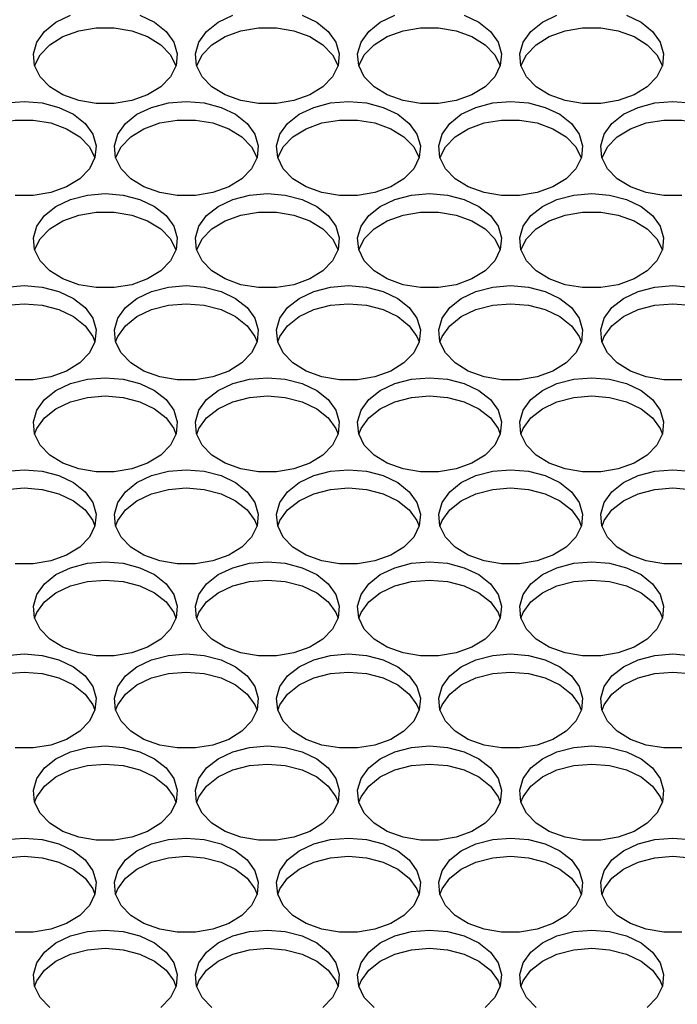
# Model space of a CAD drawing. Units: millimetres. Extents: x -1361 to 1284, y -566 to 1371.
# Drawn here: x -628 to -573, y 195 to 277 of the extents above; entities that cross this region are included whole.
import ezdxf

# ---------------------------------------------------------------- set-up
doc = ezdxf.new("R2010")
doc.units = ezdxf.units.MM

msp = doc.modelspace()

# ---------------------------------------------------------------- linework, layer by layer
at = {"color": 7, "linetype": 'Continuous', "lineweight": 25, "flags": 128}
for points in [[(-617.973, 277.408), (-616.756, 276.829), (-615.797, 276.071), (-615.157, 275.179), (-614.875, 274.212), (-614.969, 273.229), (-615.434, 272.293), (-616.24, 271.461), (-617.336, 270.787), (-618.654, 270.313), (-620.111, 270.068), (-621.615, 270.068), (-623.072, 270.313), (-624.39, 270.787), (-625.486, 271.461), (-626.292, 272.293), (-626.757, 273.229), (-626.851, 274.212), (-626.569, 275.179), (-625.929, 276.071), (-624.97, 276.829), (-623.754, 277.408)], [(-604.473, 277.408), (-603.256, 276.829), (-602.297, 276.071), (-601.657, 275.179), (-601.375, 274.212), (-601.469, 273.229), (-601.934, 272.293), (-602.74, 271.461), (-603.836, 270.787), (-605.154, 270.313), (-606.611, 270.068), (-608.115, 270.068), (-609.572, 270.313), (-610.89, 270.787), (-611.986, 271.461), (-612.792, 272.293), (-613.257, 273.229), (-613.351, 274.212), (-613.069, 275.179), (-612.429, 276.071), (-611.47, 276.829), (-610.254, 277.408)], [(-590.973, 277.408), (-589.756, 276.829), (-588.797, 276.071), (-588.157, 275.179), (-587.875, 274.212), (-587.969, 273.229), (-588.434, 272.293), (-589.24, 271.461), (-590.336, 270.787), (-591.654, 270.313), (-593.111, 270.068), (-594.615, 270.068), (-596.072, 270.313), (-597.39, 270.787), (-598.486, 271.461), (-599.292, 272.293), (-599.757, 273.229), (-599.851, 274.212), (-599.569, 275.179), (-598.929, 276.071), (-597.97, 276.829), (-596.754, 277.408)], [(-577.473, 277.408), (-576.256, 276.829), (-575.297, 276.071), (-574.657, 275.179), (-574.375, 274.212), (-574.469, 273.229), (-574.934, 272.293), (-575.74, 271.461), (-576.836, 270.787), (-578.154, 270.313), (-579.611, 270.068), (-581.115, 270.068), (-582.572, 270.313), (-583.89, 270.787), (-584.986, 271.461), (-585.792, 272.293), (-586.257, 273.229), (-586.351, 274.212), (-586.069, 275.179), (-585.429, 276.071), (-584.47, 276.829), (-583.254, 277.408)], [(-626.751, 273.21), (-626.292, 274.127), (-625.486, 274.958), (-624.39, 275.632), (-623.072, 276.107), (-621.615, 276.352), (-620.111, 276.352), (-618.654, 276.107), (-617.336, 275.632), (-616.24, 274.958), (-615.434, 274.127), (-614.975, 273.21)], [(-613.251, 273.21), (-612.792, 274.127), (-611.986, 274.958), (-610.89, 275.632), (-609.572, 276.107), (-608.115, 276.352), (-606.611, 276.352), (-605.154, 276.107), (-603.836, 275.632), (-602.74, 274.958), (-601.934, 274.127), (-601.475, 273.21)], [(-599.751, 273.21), (-599.292, 274.127), (-598.486, 274.958), (-597.39, 275.632), (-596.072, 276.107), (-594.615, 276.352), (-593.111, 276.352), (-591.654, 276.107), (-590.336, 275.632), (-589.24, 274.958), (-588.434, 274.127), (-587.975, 273.21)], [(-586.251, 273.21), (-585.792, 274.127), (-584.986, 274.958), (-583.89, 275.632), (-582.572, 276.107), (-581.115, 276.352), (-579.611, 276.352), (-578.154, 276.107), (-576.836, 275.632), (-575.74, 274.958), (-574.934, 274.127), (-574.475, 273.21)], [(-629.105, 270.11), (-627.613, 270.233)], [(-627.613, 270.233), (-626.121, 270.11), (-624.723, 269.747), (-623.506, 269.168), (-622.547, 268.41), (-621.907, 267.519), (-621.625, 266.551), (-621.719, 265.568), (-622.184, 264.632), (-622.99, 263.8), (-624.086, 263.126), (-625.404, 262.652), (-626.861, 262.407), (-628.365, 262.407)], [(-614.113, 270.233), (-612.621, 270.11), (-611.223, 269.747), (-610.006, 269.168), (-609.047, 268.41), (-608.407, 267.519), (-608.125, 266.551), (-608.219, 265.568), (-608.684, 264.632), (-609.49, 263.8), (-610.586, 263.126), (-611.904, 262.652), (-613.361, 262.407), (-614.865, 262.407), (-616.322, 262.652), (-617.64, 263.126), (-618.736, 263.8), (-619.542, 264.632), (-620.007, 265.568), (-620.101, 266.551), (-619.819, 267.519), (-619.179, 268.41), (-618.22, 269.168), (-617.004, 269.747), (-615.605, 270.11), (-614.113, 270.233)], [(-600.613, 270.233), (-599.121, 270.11), (-597.723, 269.747), (-596.506, 269.168), (-595.547, 268.41), (-594.907, 267.519), (-594.625, 266.551), (-594.719, 265.568), (-595.184, 264.632), (-595.99, 263.8), (-597.086, 263.126), (-598.404, 262.652), (-599.861, 262.407), (-601.365, 262.407), (-602.822, 262.652), (-604.14, 263.126), (-605.236, 263.8), (-606.042, 264.632), (-606.507, 265.568), (-606.601, 266.551), (-606.319, 267.519), (-605.679, 268.41), (-604.72, 269.168), (-603.504, 269.747), (-602.105, 270.11), (-600.613, 270.233)], [(-587.113, 270.233), (-585.621, 270.11), (-584.223, 269.747), (-583.006, 269.168), (-582.047, 268.41), (-581.407, 267.519), (-581.125, 266.551), (-581.219, 265.568), (-581.684, 264.632), (-582.49, 263.8), (-583.586, 263.126), (-584.904, 262.652), (-586.361, 262.407), (-587.865, 262.407), (-589.322, 262.652), (-590.64, 263.126), (-591.736, 263.8), (-592.542, 264.632), (-593.007, 265.568), (-593.101, 266.551), (-592.819, 267.519), (-592.179, 268.41), (-591.22, 269.168), (-590.004, 269.747), (-588.605, 270.11), (-587.113, 270.233)], [(-572.861, 262.407), (-574.365, 262.407), (-575.822, 262.652), (-577.14, 263.126), (-578.236, 263.8), (-579.042, 264.632), (-579.507, 265.568), (-579.601, 266.551), (-579.319, 267.519), (-578.679, 268.41), (-577.72, 269.168), (-576.504, 269.747), (-575.105, 270.11), (-573.613, 270.233)], [(-573.613, 270.233), (-572.121, 270.11)], [(-633.501, 265.549), (-633.042, 266.466), (-632.236, 267.297), (-631.14, 267.971), (-629.822, 268.446), (-628.365, 268.691), (-626.861, 268.691), (-625.404, 268.446), (-624.086, 267.971), (-622.99, 267.297), (-622.184, 266.466), (-621.725, 265.549)], [(-620.001, 265.549), (-619.542, 266.466), (-618.736, 267.297), (-617.64, 267.971), (-616.322, 268.446), (-614.865, 268.691), (-613.361, 268.691), (-611.904, 268.446), (-610.586, 267.971), (-609.49, 267.297), (-608.684, 266.466), (-608.225, 265.549)], [(-606.501, 265.549), (-606.042, 266.466), (-605.236, 267.297), (-604.14, 267.971), (-602.822, 268.446), (-601.365, 268.691), (-599.861, 268.691), (-598.404, 268.446), (-597.086, 267.971), (-595.99, 267.297), (-595.184, 266.466), (-594.725, 265.549)], [(-593.001, 265.549), (-592.542, 266.466), (-591.736, 267.297), (-590.64, 267.971), (-589.322, 268.446), (-587.865, 268.691), (-586.361, 268.691), (-584.904, 268.446), (-583.586, 267.971), (-582.49, 267.297), (-581.684, 266.466), (-581.225, 265.549)], [(-579.501, 265.549), (-579.042, 266.466), (-578.236, 267.297), (-577.14, 267.971), (-575.822, 268.446), (-574.365, 268.691), (-572.861, 268.691), (-571.404, 268.446), (-570.086, 267.971), (-568.99, 267.297), (-568.184, 266.466), (-567.725, 265.549)], [(-620.863, 262.572), (-619.371, 262.449), (-617.973, 262.086), (-616.756, 261.507), (-615.797, 260.749), (-615.157, 259.858), (-614.875, 258.89), (-614.969, 257.907), (-615.434, 256.971), (-616.24, 256.139), (-617.336, 255.465), (-618.654, 254.991), (-620.111, 254.746), (-621.615, 254.746), (-623.072, 254.991), (-624.39, 255.465), (-625.486, 256.139), (-626.292, 256.971), (-626.757, 257.907), (-626.851, 258.89), (-626.569, 259.858), (-625.929, 260.749), (-624.97, 261.507), (-623.754, 262.086), (-622.355, 262.449), (-620.863, 262.572)], [(-607.363, 262.572), (-605.871, 262.449), (-604.473, 262.086), (-603.256, 261.507), (-602.297, 260.749), (-601.657, 259.858), (-601.375, 258.89), (-601.469, 257.907), (-601.934, 256.971), (-602.74, 256.139), (-603.836, 255.465), (-605.154, 254.991), (-606.611, 254.746), (-608.115, 254.746), (-609.572, 254.991), (-610.89, 255.465), (-611.986, 256.139), (-612.792, 256.971), (-613.257, 257.907), (-613.351, 258.89), (-613.069, 259.858), (-612.429, 260.749), (-611.47, 261.507), (-610.254, 262.086), (-608.855, 262.449), (-607.363, 262.572)], [(-593.863, 262.572), (-592.371, 262.449), (-590.973, 262.086), (-589.756, 261.507), (-588.797, 260.749), (-588.157, 259.858), (-587.875, 258.89), (-587.969, 257.907), (-588.434, 256.971), (-589.24, 256.139), (-590.336, 255.465), (-591.654, 254.991), (-593.111, 254.746), (-594.615, 254.746), (-596.072, 254.991), (-597.39, 255.465), (-598.486, 256.139), (-599.292, 256.971), (-599.757, 257.907), (-599.851, 258.89), (-599.569, 259.858), (-598.929, 260.749), (-597.97, 261.507), (-596.754, 262.086), (-595.355, 262.449), (-593.863, 262.572)], [(-580.363, 262.572), (-578.871, 262.449), (-577.473, 262.086), (-576.256, 261.507), (-575.297, 260.749), (-574.657, 259.858), (-574.375, 258.89), (-574.469, 257.907), (-574.934, 256.971), (-575.74, 256.139), (-576.836, 255.465), (-578.154, 254.991), (-579.611, 254.746), (-581.115, 254.746), (-582.572, 254.991), (-583.89, 255.465), (-584.986, 256.139), (-585.792, 256.971), (-586.257, 257.907), (-586.351, 258.89), (-586.069, 259.858), (-585.429, 260.749), (-584.47, 261.507), (-583.254, 262.086), (-581.855, 262.449), (-580.363, 262.572)], [(-626.751, 257.888), (-626.292, 258.805), (-625.486, 259.636), (-624.39, 260.31), (-623.072, 260.785), (-621.615, 261.03), (-620.111, 261.03), (-618.654, 260.785), (-617.336, 260.31), (-616.24, 259.636), (-615.434, 258.805), (-614.975, 257.888)], [(-613.251, 257.888), (-612.792, 258.805), (-611.986, 259.636), (-610.89, 260.31), (-609.572, 260.785), (-608.115, 261.03), (-606.611, 261.03), (-605.154, 260.785), (-603.836, 260.31), (-602.74, 259.636), (-601.934, 258.805), (-601.475, 257.888)], [(-599.751, 257.888), (-599.292, 258.805), (-598.486, 259.636), (-597.39, 260.31), (-596.072, 260.785), (-594.615, 261.03), (-593.111, 261.03), (-591.654, 260.785), (-590.336, 260.31), (-589.24, 259.636), (-588.434, 258.805), (-587.975, 257.888)], [(-586.251, 257.888), (-585.792, 258.805), (-584.986, 259.636), (-583.89, 260.31), (-582.572, 260.785), (-581.115, 261.03), (-579.611, 261.03), (-578.154, 260.785), (-576.836, 260.31), (-575.74, 259.636), (-574.934, 258.805), (-574.475, 257.888)], [(-629.105, 254.788), (-627.613, 254.911)], [(-627.613, 254.911), (-626.121, 254.788), (-624.723, 254.425), (-623.506, 253.847), (-622.547, 253.088), (-621.907, 252.197), (-621.625, 251.229), (-621.719, 250.246), (-622.184, 249.31), (-622.99, 248.478), (-624.086, 247.804), (-625.404, 247.33), (-626.861, 247.085), (-628.365, 247.085)], [(-614.113, 254.911), (-612.621, 254.788), (-611.223, 254.425), (-610.006, 253.847), (-609.047, 253.088), (-608.407, 252.197), (-608.125, 251.229), (-608.219, 250.246), (-608.684, 249.31), (-609.49, 248.478), (-610.586, 247.804), (-611.904, 247.33), (-613.361, 247.085), (-614.865, 247.085), (-616.322, 247.33), (-617.64, 247.804), (-618.736, 248.478), (-619.542, 249.31), (-620.007, 250.246), (-620.101, 251.229), (-619.819, 252.197), (-619.179, 253.088), (-618.22, 253.847), (-617.004, 254.425), (-615.605, 254.788), (-614.113, 254.911)], [(-600.613, 254.911), (-599.121, 254.788), (-597.723, 254.425), (-596.506, 253.847), (-595.547, 253.088), (-594.907, 252.197), (-594.625, 251.229), (-594.719, 250.246), (-595.184, 249.31), (-595.99, 248.478), (-597.086, 247.804), (-598.404, 247.33), (-599.861, 247.085), (-601.365, 247.085), (-602.822, 247.33), (-604.14, 247.804), (-605.236, 248.478), (-606.042, 249.31), (-606.507, 250.246), (-606.601, 251.229), (-606.319, 252.197), (-605.679, 253.088), (-604.72, 253.847), (-603.504, 254.425), (-602.105, 254.788), (-600.613, 254.911)], [(-587.113, 254.911), (-585.621, 254.788), (-584.223, 254.425), (-583.006, 253.847), (-582.047, 253.088), (-581.407, 252.197), (-581.125, 251.229), (-581.219, 250.246), (-581.684, 249.31), (-582.49, 248.478), (-583.586, 247.804), (-584.904, 247.33), (-586.361, 247.085), (-587.865, 247.085), (-589.322, 247.33), (-590.64, 247.804), (-591.736, 248.478), (-592.542, 249.31), (-593.007, 250.246), (-593.101, 251.229), (-592.819, 252.197), (-592.179, 253.088), (-591.22, 253.847), (-590.004, 254.425), (-588.605, 254.788), (-587.113, 254.911)], [(-572.861, 247.085), (-574.365, 247.085), (-575.822, 247.33), (-577.14, 247.804), (-578.236, 248.478), (-579.042, 249.31), (-579.507, 250.246), (-579.601, 251.229), (-579.319, 252.197), (-578.679, 253.088), (-577.72, 253.847), (-576.504, 254.425), (-575.105, 254.788), (-573.613, 254.911)], [(-573.613, 254.911), (-572.121, 254.788)], [(-633.501, 250.227), (-633.319, 250.685), (-632.679, 251.576), (-631.72, 252.335), (-630.504, 252.914), (-629.105, 253.276), (-627.613, 253.4)], [(-627.613, 253.4), (-626.121, 253.276), (-624.723, 252.914), (-623.506, 252.335), (-622.547, 251.576), (-621.907, 250.685), (-621.725, 250.227)], [(-620.001, 250.227), (-619.819, 250.685), (-619.179, 251.576), (-618.22, 252.335), (-617.004, 252.914), (-615.605, 253.276), (-614.113, 253.4)], [(-614.113, 253.4), (-612.621, 253.276), (-611.223, 252.914), (-610.006, 252.335), (-609.047, 251.576), (-608.407, 250.685), (-608.225, 250.227)], [(-606.501, 250.227), (-606.319, 250.685), (-605.679, 251.576), (-604.72, 252.335), (-603.504, 252.914), (-602.105, 253.276), (-600.613, 253.4)], [(-600.613, 253.4), (-599.121, 253.276), (-597.723, 252.914), (-596.506, 252.335), (-595.547, 251.576), (-594.907, 250.685), (-594.725, 250.227)], [(-593.001, 250.227), (-592.819, 250.685), (-592.179, 251.576), (-591.22, 252.335), (-590.004, 252.914), (-588.605, 253.276), (-587.113, 253.4)], [(-587.113, 253.4), (-585.621, 253.276), (-584.223, 252.914), (-583.006, 252.335), (-582.047, 251.576), (-581.407, 250.685), (-581.225, 250.227)], [(-579.501, 250.227), (-579.319, 250.685), (-578.679, 251.576), (-577.72, 252.335), (-576.504, 252.914), (-575.105, 253.276), (-573.613, 253.4)], [(-573.613, 253.4), (-572.121, 253.276), (-570.723, 252.914), (-569.506, 252.335), (-568.547, 251.576), (-567.907, 250.685), (-567.725, 250.227)], [(-620.863, 247.25), (-619.371, 247.127), (-617.973, 246.764), (-616.756, 246.186), (-615.797, 245.427), (-615.157, 244.536), (-614.875, 243.568), (-614.969, 242.585), (-615.434, 241.649), (-616.24, 240.817), (-617.336, 240.143), (-618.654, 239.669), (-620.111, 239.424), (-621.615, 239.424), (-623.072, 239.669), (-624.39, 240.143), (-625.486, 240.817), (-626.292, 241.649), (-626.757, 242.585), (-626.851, 243.568), (-626.569, 244.536), (-625.929, 245.427), (-624.97, 246.186), (-623.754, 246.764), (-622.355, 247.127), (-620.863, 247.25)], [(-607.363, 247.25), (-605.871, 247.127), (-604.473, 246.764), (-603.256, 246.186), (-602.297, 245.427), (-601.657, 244.536), (-601.375, 243.568), (-601.469, 242.585), (-601.934, 241.649), (-602.74, 240.817), (-603.836, 240.143), (-605.154, 239.669), (-606.611, 239.424), (-608.115, 239.424), (-609.572, 239.669), (-610.89, 240.143), (-611.986, 240.817), (-612.792, 241.649), (-613.257, 242.585), (-613.351, 243.568), (-613.069, 244.536), (-612.429, 245.427), (-611.47, 246.186), (-610.254, 246.764), (-608.855, 247.127), (-607.363, 247.25)], [(-593.863, 247.25), (-592.371, 247.127), (-590.973, 246.764), (-589.756, 246.186), (-588.797, 245.427), (-588.157, 244.536), (-587.875, 243.568), (-587.969, 242.585), (-588.434, 241.649), (-589.24, 240.817), (-590.336, 240.143), (-591.654, 239.669), (-593.111, 239.424), (-594.615, 239.424), (-596.072, 239.669), (-597.39, 240.143), (-598.486, 240.817), (-599.292, 241.649), (-599.757, 242.585), (-599.851, 243.568), (-599.569, 244.536), (-598.929, 245.427), (-597.97, 246.186), (-596.754, 246.764), (-595.355, 247.127), (-593.863, 247.25)], [(-580.363, 247.25), (-578.871, 247.127), (-577.473, 246.764), (-576.256, 246.186), (-575.297, 245.427), (-574.657, 244.536), (-574.375, 243.568), (-574.469, 242.585), (-574.934, 241.649), (-575.74, 240.817), (-576.836, 240.143), (-578.154, 239.669), (-579.611, 239.424), (-581.115, 239.424), (-582.572, 239.669), (-583.89, 240.143), (-584.986, 240.817), (-585.792, 241.649), (-586.257, 242.585), (-586.351, 243.568), (-586.069, 244.536), (-585.429, 245.427), (-584.47, 246.186), (-583.254, 246.764), (-581.855, 247.127), (-580.363, 247.25)], [(-626.751, 242.566), (-626.569, 243.024), (-625.929, 243.915), (-624.97, 244.674), (-623.754, 245.253), (-622.355, 245.615), (-620.863, 245.739)], [(-620.863, 245.739), (-619.371, 245.615), (-617.973, 245.253), (-616.756, 244.674), (-615.797, 243.915), (-615.157, 243.024), (-614.975, 242.566)], [(-613.251, 242.566), (-613.069, 243.024), (-612.429, 243.915), (-611.47, 244.674), (-610.254, 245.253), (-608.855, 245.615), (-607.363, 245.739)], [(-607.363, 245.739), (-605.871, 245.615), (-604.473, 245.253), (-603.256, 244.674), (-602.297, 243.915), (-601.657, 243.024), (-601.475, 242.566)], [(-599.751, 242.566), (-599.569, 243.024), (-598.929, 243.915), (-597.97, 244.674), (-596.754, 245.253), (-595.355, 245.615), (-593.863, 245.739)], [(-593.863, 245.739), (-592.371, 245.615), (-590.973, 245.253), (-589.756, 244.674), (-588.797, 243.915), (-588.157, 243.024), (-587.975, 242.566)], [(-586.251, 242.566), (-586.069, 243.024), (-585.429, 243.915), (-584.47, 244.674), (-583.254, 245.253), (-581.855, 245.615), (-580.363, 245.739)], [(-580.363, 245.739), (-578.871, 245.615), (-577.473, 245.253), (-576.256, 244.674), (-575.297, 243.915), (-574.657, 243.024), (-574.475, 242.566)], [(-629.105, 239.466), (-627.613, 239.589)], [(-627.613, 239.589), (-626.121, 239.466), (-624.723, 239.103), (-623.506, 238.525), (-622.547, 237.766), (-621.907, 236.875), (-621.625, 235.907), (-621.719, 234.925), (-622.184, 233.988), (-622.99, 233.156), (-624.086, 232.482), (-625.404, 232.008), (-626.861, 231.763), (-628.365, 231.763)], [(-614.113, 239.589), (-612.621, 239.466), (-611.223, 239.103), (-610.006, 238.525), (-609.047, 237.766), (-608.407, 236.875), (-608.125, 235.907), (-608.219, 234.925), (-608.684, 233.988), (-609.49, 233.156), (-610.586, 232.482), (-611.904, 232.008), (-613.361, 231.763), (-614.865, 231.763), (-616.322, 232.008), (-617.64, 232.482), (-618.736, 233.156), (-619.542, 233.988), (-620.007, 234.925), (-620.101, 235.907), (-619.819, 236.875), (-619.179, 237.766), (-618.22, 238.525), (-617.004, 239.103), (-615.605, 239.466), (-614.113, 239.589)], [(-600.613, 239.589), (-599.121, 239.466), (-597.723, 239.103), (-596.506, 238.525), (-595.547, 237.766), (-594.907, 236.875), (-594.625, 235.907), (-594.719, 234.925), (-595.184, 233.988), (-595.99, 233.156), (-597.086, 232.482), (-598.404, 232.008), (-599.861, 231.763), (-601.365, 231.763), (-602.822, 232.008), (-604.14, 232.482), (-605.236, 233.156), (-606.042, 233.988), (-606.507, 234.925), (-606.601, 235.907), (-606.319, 236.875), (-605.679, 237.766), (-604.72, 238.525), (-603.504, 239.103), (-602.105, 239.466), (-600.613, 239.589)], [(-587.113, 239.589), (-585.621, 239.466), (-584.223, 239.103), (-583.006, 238.525), (-582.047, 237.766), (-581.407, 236.875), (-581.125, 235.907), (-581.219, 234.925), (-581.684, 233.988), (-582.49, 233.156), (-583.586, 232.482), (-584.904, 232.008), (-586.361, 231.763), (-587.865, 231.763), (-589.322, 232.008), (-590.64, 232.482), (-591.736, 233.156), (-592.542, 233.988), (-593.007, 234.925), (-593.101, 235.907), (-592.819, 236.875), (-592.179, 237.766), (-591.22, 238.525), (-590.004, 239.103), (-588.605, 239.466), (-587.113, 239.589)], [(-572.861, 231.763), (-574.365, 231.763), (-575.822, 232.008), (-577.14, 232.482), (-578.236, 233.156), (-579.042, 233.988), (-579.507, 234.925), (-579.601, 235.907), (-579.319, 236.875), (-578.679, 237.766), (-577.72, 238.525), (-576.504, 239.103), (-575.105, 239.466), (-573.613, 239.589)], [(-573.613, 239.589), (-572.121, 239.466)], [(-633.501, 234.905), (-633.319, 235.363), (-632.679, 236.254), (-631.72, 237.013), (-630.504, 237.592), (-629.105, 237.954), (-627.613, 238.078)], [(-627.613, 238.078), (-626.121, 237.954), (-624.723, 237.592), (-623.506, 237.013), (-622.547, 236.254), (-621.907, 235.363), (-621.725, 234.905)], [(-620.001, 234.905), (-619.819, 235.363), (-619.179, 236.254), (-618.22, 237.013), (-617.004, 237.592), (-615.605, 237.954), (-614.113, 238.078)], [(-614.113, 238.078), (-612.621, 237.954), (-611.223, 237.592), (-610.006, 237.013), (-609.047, 236.254), (-608.407, 235.363), (-608.225, 234.905)], [(-606.501, 234.905), (-606.319, 235.363), (-605.679, 236.254), (-604.72, 237.013), (-603.504, 237.592), (-602.105, 237.954), (-600.613, 238.078)], [(-600.613, 238.078), (-599.121, 237.954), (-597.723, 237.592), (-596.506, 237.013), (-595.547, 236.254), (-594.907, 235.363), (-594.725, 234.905)], [(-593.001, 234.905), (-592.819, 235.363), (-592.179, 236.254), (-591.22, 237.013), (-590.004, 237.592), (-588.605, 237.954), (-587.113, 238.078)], [(-587.113, 238.078), (-585.621, 237.954), (-584.223, 237.592), (-583.006, 237.013), (-582.047, 236.254), (-581.407, 235.363), (-581.225, 234.905)], [(-579.501, 234.905), (-579.319, 235.363), (-578.679, 236.254), (-577.72, 237.013), (-576.504, 237.592), (-575.105, 237.954), (-573.613, 238.078)], [(-573.613, 238.078), (-572.121, 237.954), (-570.723, 237.592), (-569.506, 237.013), (-568.547, 236.254), (-567.907, 235.363), (-567.725, 234.905)], [(-620.863, 231.928), (-619.371, 231.805), (-617.973, 231.443), (-616.756, 230.864), (-615.797, 230.105), (-615.157, 229.214), (-614.875, 228.246), (-614.969, 227.264), (-615.434, 226.327), (-616.24, 225.496), (-617.336, 224.821), (-618.654, 224.347), (-620.111, 224.102), (-621.615, 224.102), (-623.072, 224.347), (-624.39, 224.821), (-625.486, 225.496), (-626.292, 226.327), (-626.757, 227.264), (-626.851, 228.246), (-626.569, 229.214), (-625.929, 230.105), (-624.97, 230.864), (-623.754, 231.443), (-622.355, 231.805), (-620.863, 231.928)], [(-607.363, 231.928), (-605.871, 231.805), (-604.473, 231.443), (-603.256, 230.864), (-602.297, 230.105), (-601.657, 229.214), (-601.375, 228.246), (-601.469, 227.264), (-601.934, 226.327), (-602.74, 225.496), (-603.836, 224.821), (-605.154, 224.347), (-606.611, 224.102), (-608.115, 224.102), (-609.572, 224.347), (-610.89, 224.821), (-611.986, 225.496), (-612.792, 226.327), (-613.257, 227.264), (-613.351, 228.246), (-613.069, 229.214), (-612.429, 230.105), (-611.47, 230.864), (-610.254, 231.443), (-608.855, 231.805), (-607.363, 231.928)], [(-593.863, 231.928), (-592.371, 231.805), (-590.973, 231.443), (-589.756, 230.864), (-588.797, 230.105), (-588.157, 229.214), (-587.875, 228.246), (-587.969, 227.264), (-588.434, 226.327), (-589.24, 225.496), (-590.336, 224.821), (-591.654, 224.347), (-593.111, 224.102), (-594.615, 224.102), (-596.072, 224.347), (-597.39, 224.821), (-598.486, 225.496), (-599.292, 226.327), (-599.757, 227.264), (-599.851, 228.246), (-599.569, 229.214), (-598.929, 230.105), (-597.97, 230.864), (-596.754, 231.443), (-595.355, 231.805), (-593.863, 231.928)], [(-580.363, 231.928), (-578.871, 231.805), (-577.473, 231.443), (-576.256, 230.864), (-575.297, 230.105), (-574.657, 229.214), (-574.375, 228.246), (-574.469, 227.264), (-574.934, 226.327), (-575.74, 225.496), (-576.836, 224.821), (-578.154, 224.347), (-579.611, 224.102), (-581.115, 224.102), (-582.572, 224.347), (-583.89, 224.821), (-584.986, 225.496), (-585.792, 226.327), (-586.257, 227.264), (-586.351, 228.246), (-586.069, 229.214), (-585.429, 230.105), (-584.47, 230.864), (-583.254, 231.443), (-581.855, 231.805), (-580.363, 231.928)], [(-626.751, 227.244), (-626.569, 227.702), (-625.929, 228.593), (-624.97, 229.352), (-623.754, 229.931), (-622.355, 230.293), (-620.863, 230.417)], [(-620.863, 230.417), (-619.371, 230.293), (-617.973, 229.931), (-616.756, 229.352), (-615.797, 228.593), (-615.157, 227.702), (-614.975, 227.244)], [(-613.251, 227.244), (-613.069, 227.702), (-612.429, 228.593), (-611.47, 229.352), (-610.254, 229.931), (-608.855, 230.293), (-607.363, 230.417)], [(-607.363, 230.417), (-605.871, 230.293), (-604.473, 229.931), (-603.256, 229.352), (-602.297, 228.593), (-601.657, 227.702), (-601.475, 227.244)], [(-599.751, 227.244), (-599.569, 227.702), (-598.929, 228.593), (-597.97, 229.352), (-596.754, 229.931), (-595.355, 230.293), (-593.863, 230.417)], [(-593.863, 230.417), (-592.371, 230.293), (-590.973, 229.931), (-589.756, 229.352), (-588.797, 228.593), (-588.157, 227.702), (-587.975, 227.244)], [(-586.251, 227.244), (-586.069, 227.702), (-585.429, 228.593), (-584.47, 229.352), (-583.254, 229.931), (-581.855, 230.293), (-580.363, 230.417)], [(-580.363, 230.417), (-578.871, 230.293), (-577.473, 229.931), (-576.256, 229.352), (-575.297, 228.593), (-574.657, 227.702), (-574.475, 227.244)], [(-629.105, 224.144), (-627.613, 224.268)], [(-627.613, 224.268), (-626.121, 224.144), (-624.723, 223.782), (-623.506, 223.203), (-622.547, 222.444), (-621.907, 221.553), (-621.625, 220.586), (-621.719, 219.603), (-622.184, 218.666), (-622.99, 217.835), (-624.086, 217.16), (-625.404, 216.686), (-626.861, 216.441), (-628.365, 216.441)], [(-614.113, 224.268), (-612.621, 224.144), (-611.223, 223.782), (-610.006, 223.203), (-609.047, 222.444), (-608.407, 221.553), (-608.125, 220.586), (-608.219, 219.603), (-608.684, 218.666), (-609.49, 217.835), (-610.586, 217.16), (-611.904, 216.686), (-613.361, 216.441), (-614.865, 216.441), (-616.322, 216.686), (-617.64, 217.16), (-618.736, 217.835), (-619.542, 218.666), (-620.007, 219.603), (-620.101, 220.586), (-619.819, 221.553), (-619.179, 222.444), (-618.22, 223.203), (-617.004, 223.782), (-615.605, 224.144), (-614.113, 224.268)], [(-600.613, 224.268), (-599.121, 224.144), (-597.723, 223.782), (-596.506, 223.203), (-595.547, 222.444), (-594.907, 221.553), (-594.625, 220.586), (-594.719, 219.603), (-595.184, 218.666), (-595.99, 217.835), (-597.086, 217.16), (-598.404, 216.686), (-599.861, 216.441), (-601.365, 216.441), (-602.822, 216.686), (-604.14, 217.16), (-605.236, 217.835), (-606.042, 218.666), (-606.507, 219.603), (-606.601, 220.586), (-606.319, 221.553), (-605.679, 222.444), (-604.72, 223.203), (-603.504, 223.782), (-602.105, 224.144), (-600.613, 224.268)], [(-587.113, 224.268), (-585.621, 224.144), (-584.223, 223.782), (-583.006, 223.203), (-582.047, 222.444), (-581.407, 221.553), (-581.125, 220.586), (-581.219, 219.603), (-581.684, 218.666), (-582.49, 217.835), (-583.586, 217.16), (-584.904, 216.686), (-586.361, 216.441), (-587.865, 216.441), (-589.322, 216.686), (-590.64, 217.16), (-591.736, 217.835), (-592.542, 218.666), (-593.007, 219.603), (-593.101, 220.586), (-592.819, 221.553), (-592.179, 222.444), (-591.22, 223.203), (-590.004, 223.782), (-588.605, 224.144), (-587.113, 224.268)], [(-572.861, 216.441), (-574.365, 216.441), (-575.822, 216.686), (-577.14, 217.16), (-578.236, 217.835), (-579.042, 218.666), (-579.507, 219.603), (-579.601, 220.586), (-579.319, 221.553), (-578.679, 222.444), (-577.72, 223.203), (-576.504, 223.782), (-575.105, 224.144), (-573.613, 224.268)], [(-573.613, 224.268), (-572.121, 224.144)], [(-633.501, 219.583), (-633.319, 220.041), (-632.679, 220.932), (-631.72, 221.691), (-630.504, 222.27), (-629.105, 222.632), (-627.613, 222.756)], [(-627.613, 222.756), (-626.121, 222.632), (-624.723, 222.27), (-623.506, 221.691), (-622.547, 220.932), (-621.907, 220.041), (-621.725, 219.583)], [(-620.001, 219.583), (-619.819, 220.041), (-619.179, 220.932), (-618.22, 221.691), (-617.004, 222.27), (-615.605, 222.632), (-614.113, 222.756)], [(-614.113, 222.756), (-612.621, 222.632), (-611.223, 222.27), (-610.006, 221.691), (-609.047, 220.932), (-608.407, 220.041), (-608.225, 219.583)], [(-606.501, 219.583), (-606.319, 220.041), (-605.679, 220.932), (-604.72, 221.691), (-603.504, 222.27), (-602.105, 222.632), (-600.613, 222.756)], [(-600.613, 222.756), (-599.121, 222.632), (-597.723, 222.27), (-596.506, 221.691), (-595.547, 220.932), (-594.907, 220.041), (-594.725, 219.583)], [(-593.001, 219.583), (-592.819, 220.041), (-592.179, 220.932), (-591.22, 221.691), (-590.004, 222.27), (-588.605, 222.632), (-587.113, 222.756)], [(-587.113, 222.756), (-585.621, 222.632), (-584.223, 222.27), (-583.006, 221.691), (-582.047, 220.932), (-581.407, 220.041), (-581.225, 219.583)], [(-579.501, 219.583), (-579.319, 220.041), (-578.679, 220.932), (-577.72, 221.691), (-576.504, 222.27), (-575.105, 222.632), (-573.613, 222.756)], [(-573.613, 222.756), (-572.121, 222.632), (-570.723, 222.27), (-569.506, 221.691), (-568.547, 220.932), (-567.907, 220.041), (-567.725, 219.583)], [(-620.863, 216.607), (-619.371, 216.483), (-617.973, 216.121), (-616.756, 215.542), (-615.797, 214.783), (-615.157, 213.892), (-614.875, 212.925), (-614.969, 211.942), (-615.434, 211.005), (-616.24, 210.174), (-617.336, 209.499), (-618.654, 209.025), (-620.111, 208.78), (-621.615, 208.78), (-623.072, 209.025), (-624.39, 209.499), (-625.486, 210.174), (-626.292, 211.005), (-626.757, 211.942), (-626.851, 212.925), (-626.569, 213.892), (-625.929, 214.783), (-624.97, 215.542), (-623.754, 216.121), (-622.355, 216.483), (-620.863, 216.607)], [(-607.363, 216.607), (-605.871, 216.483), (-604.473, 216.121), (-603.256, 215.542), (-602.297, 214.783), (-601.657, 213.892), (-601.375, 212.925), (-601.469, 211.942), (-601.934, 211.005), (-602.74, 210.174), (-603.836, 209.499), (-605.154, 209.025), (-606.611, 208.78), (-608.115, 208.78), (-609.572, 209.025), (-610.89, 209.499), (-611.986, 210.174), (-612.792, 211.005), (-613.257, 211.942), (-613.351, 212.925), (-613.069, 213.892), (-612.429, 214.783), (-611.47, 215.542), (-610.254, 216.121), (-608.855, 216.483), (-607.363, 216.607)], [(-593.863, 216.607), (-592.371, 216.483), (-590.973, 216.121), (-589.756, 215.542), (-588.797, 214.783), (-588.157, 213.892), (-587.875, 212.925), (-587.969, 211.942), (-588.434, 211.005), (-589.24, 210.174), (-590.336, 209.499), (-591.654, 209.025), (-593.111, 208.78), (-594.615, 208.78), (-596.072, 209.025), (-597.39, 209.499), (-598.486, 210.174), (-599.292, 211.005), (-599.757, 211.942), (-599.851, 212.925), (-599.569, 213.892), (-598.929, 214.783), (-597.97, 215.542), (-596.754, 216.121), (-595.355, 216.483), (-593.863, 216.607)], [(-580.363, 216.607), (-578.871, 216.483), (-577.473, 216.121), (-576.256, 215.542), (-575.297, 214.783), (-574.657, 213.892), (-574.375, 212.925), (-574.469, 211.942), (-574.934, 211.005), (-575.74, 210.174), (-576.836, 209.499), (-578.154, 209.025), (-579.611, 208.78), (-581.115, 208.78), (-582.572, 209.025), (-583.89, 209.499), (-584.986, 210.174), (-585.792, 211.005), (-586.257, 211.942), (-586.351, 212.925), (-586.069, 213.892), (-585.429, 214.783), (-584.47, 215.542), (-583.254, 216.121), (-581.855, 216.483), (-580.363, 216.607)], [(-626.751, 211.922), (-626.569, 212.38), (-625.929, 213.271), (-624.97, 214.03), (-623.754, 214.609), (-622.355, 214.972), (-620.863, 215.095)], [(-620.863, 215.095), (-619.371, 214.972), (-617.973, 214.609), (-616.756, 214.03), (-615.797, 213.271), (-615.157, 212.38), (-614.975, 211.922)], [(-613.251, 211.922), (-613.069, 212.38), (-612.429, 213.271), (-611.47, 214.03), (-610.254, 214.609), (-608.855, 214.972), (-607.363, 215.095)], [(-607.363, 215.095), (-605.871, 214.972), (-604.473, 214.609), (-603.256, 214.03), (-602.297, 213.271), (-601.657, 212.38), (-601.475, 211.922)], [(-599.751, 211.922), (-599.569, 212.38), (-598.929, 213.271), (-597.97, 214.03), (-596.754, 214.609), (-595.355, 214.972), (-593.863, 215.095)], [(-593.863, 215.095), (-592.371, 214.972), (-590.973, 214.609), (-589.756, 214.03), (-588.797, 213.271), (-588.157, 212.38), (-587.975, 211.922)], [(-586.251, 211.922), (-586.069, 212.38), (-585.429, 213.271), (-584.47, 214.03), (-583.254, 214.609), (-581.855, 214.972), (-580.363, 215.095)], [(-580.363, 215.095), (-578.871, 214.972), (-577.473, 214.609), (-576.256, 214.03), (-575.297, 213.271), (-574.657, 212.38), (-574.475, 211.922)], [(-629.105, 208.822), (-627.613, 208.946)], [(-627.613, 208.946), (-626.121, 208.822), (-624.723, 208.46), (-623.506, 207.881), (-622.547, 207.122), (-621.907, 206.231), (-621.625, 205.264), (-621.719, 204.281), (-622.184, 203.344), (-622.99, 202.513), (-624.086, 201.839), (-625.404, 201.364), (-626.861, 201.119), (-628.365, 201.119)], [(-614.113, 208.946), (-612.621, 208.822), (-611.223, 208.46), (-610.006, 207.881), (-609.047, 207.122), (-608.407, 206.231), (-608.125, 205.264), (-608.219, 204.281), (-608.684, 203.344), (-609.49, 202.513), (-610.586, 201.839), (-611.904, 201.364), (-613.361, 201.119), (-614.865, 201.119), (-616.322, 201.364), (-617.64, 201.839), (-618.736, 202.513), (-619.542, 203.344), (-620.007, 204.281), (-620.101, 205.264), (-619.819, 206.231), (-619.179, 207.122), (-618.22, 207.881), (-617.004, 208.46), (-615.605, 208.822), (-614.113, 208.946)], [(-600.613, 208.946), (-599.121, 208.822), (-597.723, 208.46), (-596.506, 207.881), (-595.547, 207.122), (-594.907, 206.231), (-594.625, 205.264), (-594.719, 204.281), (-595.184, 203.344), (-595.99, 202.513), (-597.086, 201.839), (-598.404, 201.364), (-599.861, 201.119), (-601.365, 201.119), (-602.822, 201.364), (-604.14, 201.839), (-605.236, 202.513), (-606.042, 203.344), (-606.507, 204.281), (-606.601, 205.264), (-606.319, 206.231), (-605.679, 207.122), (-604.72, 207.881), (-603.504, 208.46), (-602.105, 208.822), (-600.613, 208.946)], [(-587.113, 208.946), (-585.621, 208.822), (-584.223, 208.46), (-583.006, 207.881), (-582.047, 207.122), (-581.407, 206.231), (-581.125, 205.264), (-581.219, 204.281), (-581.684, 203.344), (-582.49, 202.513), (-583.586, 201.839), (-584.904, 201.364), (-586.361, 201.119), (-587.865, 201.119), (-589.322, 201.364), (-590.64, 201.839), (-591.736, 202.513), (-592.542, 203.344), (-593.007, 204.281), (-593.101, 205.264), (-592.819, 206.231), (-592.179, 207.122), (-591.22, 207.881), (-590.004, 208.46), (-588.605, 208.822), (-587.113, 208.946)], [(-572.861, 201.119), (-574.365, 201.119), (-575.822, 201.364), (-577.14, 201.839), (-578.236, 202.513), (-579.042, 203.344), (-579.507, 204.281), (-579.601, 205.264), (-579.319, 206.231), (-578.679, 207.122), (-577.72, 207.881), (-576.504, 208.46), (-575.105, 208.822), (-573.613, 208.946)], [(-573.613, 208.946), (-572.121, 208.822)], [(-633.501, 204.261), (-633.319, 204.719), (-632.679, 205.61), (-631.72, 206.369), (-630.504, 206.948), (-629.105, 207.311), (-627.613, 207.434)], [(-627.613, 207.434), (-626.121, 207.311), (-624.723, 206.948), (-623.506, 206.369), (-622.547, 205.61), (-621.907, 204.719), (-621.725, 204.261)], [(-620.001, 204.261), (-619.819, 204.719), (-619.179, 205.61), (-618.22, 206.369), (-617.004, 206.948), (-615.605, 207.311), (-614.113, 207.434)], [(-614.113, 207.434), (-612.621, 207.311), (-611.223, 206.948), (-610.006, 206.369), (-609.047, 205.61), (-608.407, 204.719), (-608.225, 204.261)], [(-606.501, 204.261), (-606.319, 204.719), (-605.679, 205.61), (-604.72, 206.369), (-603.504, 206.948), (-602.105, 207.311), (-600.613, 207.434)], [(-600.613, 207.434), (-599.121, 207.311), (-597.723, 206.948), (-596.506, 206.369), (-595.547, 205.61), (-594.907, 204.719), (-594.725, 204.261)], [(-593.001, 204.261), (-592.819, 204.719), (-592.179, 205.61), (-591.22, 206.369), (-590.004, 206.948), (-588.605, 207.311), (-587.113, 207.434)], [(-587.113, 207.434), (-585.621, 207.311), (-584.223, 206.948), (-583.006, 206.369), (-582.047, 205.61), (-581.407, 204.719), (-581.225, 204.261)], [(-579.501, 204.261), (-579.319, 204.719), (-578.679, 205.61), (-577.72, 206.369), (-576.504, 206.948), (-575.105, 207.311), (-573.613, 207.434)], [(-573.613, 207.434), (-572.121, 207.311), (-570.723, 206.948), (-569.506, 206.369), (-568.547, 205.61), (-567.907, 204.719), (-567.725, 204.261)], [(-625.486, 194.852), (-626.292, 195.683), (-626.757, 196.62), (-626.851, 197.603), (-626.569, 198.57), (-625.929, 199.461), (-624.97, 200.22), (-623.754, 200.799), (-622.355, 201.161), (-620.863, 201.285)], [(-620.863, 201.285), (-619.371, 201.161), (-617.973, 200.799), (-616.756, 200.22), (-615.797, 199.461), (-615.157, 198.57), (-614.875, 197.603), (-614.969, 196.62), (-615.434, 195.683), (-616.24, 194.852)], [(-611.986, 194.852), (-612.792, 195.683), (-613.257, 196.62), (-613.351, 197.603), (-613.069, 198.57), (-612.429, 199.461), (-611.47, 200.22), (-610.254, 200.799), (-608.855, 201.161), (-607.363, 201.285)], [(-607.363, 201.285), (-605.871, 201.161), (-604.473, 200.799), (-603.256, 200.22), (-602.297, 199.461), (-601.657, 198.57), (-601.375, 197.603), (-601.469, 196.62), (-601.934, 195.683), (-602.74, 194.852)], [(-598.486, 194.852), (-599.292, 195.683), (-599.757, 196.62), (-599.851, 197.603), (-599.569, 198.57), (-598.929, 199.461), (-597.97, 200.22), (-596.754, 200.799), (-595.355, 201.161), (-593.863, 201.285)], [(-593.863, 201.285), (-592.371, 201.161), (-590.973, 200.799), (-589.756, 200.22), (-588.797, 199.461), (-588.157, 198.57), (-587.875, 197.603), (-587.969, 196.62), (-588.434, 195.683), (-589.24, 194.852)], [(-584.986, 194.852), (-585.792, 195.683), (-586.257, 196.62), (-586.351, 197.603), (-586.069, 198.57), (-585.429, 199.461), (-584.47, 200.22), (-583.254, 200.799), (-581.855, 201.161), (-580.363, 201.285)], [(-580.363, 201.285), (-578.871, 201.161), (-577.473, 200.799), (-576.256, 200.22), (-575.297, 199.461), (-574.657, 198.57), (-574.375, 197.603), (-574.469, 196.62), (-574.934, 195.683), (-575.74, 194.852)], [(-626.751, 196.6), (-626.569, 197.058), (-625.929, 197.949), (-624.97, 198.708), (-623.754, 199.287), (-622.355, 199.65), (-620.863, 199.773)], [(-620.863, 199.773), (-619.371, 199.65), (-617.973, 199.287), (-616.756, 198.708), (-615.797, 197.949), (-615.157, 197.058), (-614.975, 196.6)], [(-613.251, 196.6), (-613.069, 197.058), (-612.429, 197.949), (-611.47, 198.708), (-610.254, 199.287), (-608.855, 199.65), (-607.363, 199.773)], [(-607.363, 199.773), (-605.871, 199.65), (-604.473, 199.287), (-603.256, 198.708), (-602.297, 197.949), (-601.657, 197.058), (-601.475, 196.6)], [(-599.751, 196.6), (-599.569, 197.058), (-598.929, 197.949), (-597.97, 198.708), (-596.754, 199.287), (-595.355, 199.65), (-593.863, 199.773)], [(-593.863, 199.773), (-592.371, 199.65), (-590.973, 199.287), (-589.756, 198.708), (-588.797, 197.949), (-588.157, 197.058), (-587.975, 196.6)], [(-586.251, 196.6), (-586.069, 197.058), (-585.429, 197.949), (-584.47, 198.708), (-583.254, 199.287), (-581.855, 199.65), (-580.363, 199.773)], [(-580.363, 199.773), (-578.871, 199.65), (-577.473, 199.287), (-576.256, 198.708), (-575.297, 197.949), (-574.657, 197.058), (-574.475, 196.6)]]:
    msp.add_lwpolyline(points, dxfattribs=at)

doc.saveas('drawing.dxf')
